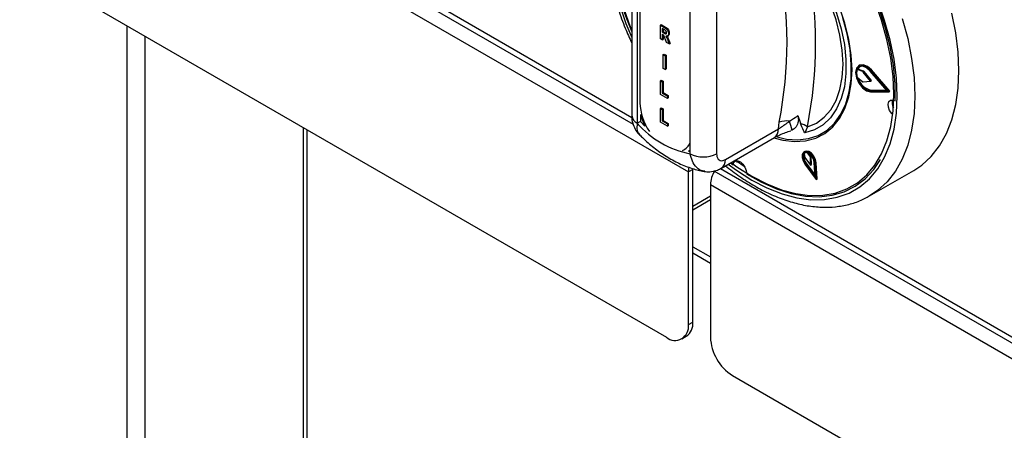
# Model space of a CAD drawing. Units: millimetres. Extents: x 5 to 415, y 5 to 292.
# Drawn here: x 314 to 330, y 205 to 212 of the extents above; entities that cross this region are included whole.
import ezdxf

# ---------------------------------------------------------------- set-up
doc = ezdxf.new("R2010")
doc.units = ezdxf.units.MM

msp = doc.modelspace()

# ---------------------------------------------------------------- linework, layer by layer
at = {"color": 7, "linetype": 'Continuous', "lineweight": 25}
for p, q in [((303.753, 221.449), (324.612, 209.407)), ((304.106, 218.387), (324.259, 206.753)), ((309.467, 218.403), (323.727, 210.171)), ((323.704, 212.733), (323.704, 210.311)), ((323.792, 212.611), (323.792, 210.188)), ((324.641, 209.698), (324.641, 212.121)), ((325.065, 212.121), (325.065, 209.698)), ((324.163, 211.761), (324.177, 211.769)), ((324.163, 211.54), (324.163, 211.761)), ((324.163, 211.761), (324.23, 211.722)), ((324.177, 211.769), (324.244, 211.73)), ((324.22, 211.691), (324.193, 211.706)), ((324.193, 211.706), (324.193, 211.652)), ((324.193, 211.652), (324.207, 211.66)), ((324.193, 211.652), (324.218, 211.637)), ((324.207, 211.698), (324.207, 211.66)), ((324.207, 211.66), (324.232, 211.645)), ((324.218, 211.637), (324.232, 211.645)), ((324.23, 211.722), (324.244, 211.73)), ((324.232, 211.645), (324.261, 211.631)), ((324.292, 211.625), (324.306, 211.633)), ((324.193, 211.523), (324.163, 211.54)), ((324.199, 211.611), (324.193, 211.615)), ((324.193, 211.615), (324.193, 211.523)), ((324.193, 211.523), (324.207, 211.531)), ((324.207, 211.606), (324.207, 211.531)), ((324.262, 211.483), (324.24, 211.543)), ((324.304, 211.459), (324.262, 211.483)), ((324.276, 211.586), (324.292, 211.596)), ((324.284, 211.513), (324.298, 211.521)), ((324.284, 211.513), (324.304, 211.459)), ((324.298, 211.521), (324.318, 211.467)), ((324.304, 211.459), (324.318, 211.467)), ((324.21, 211.288), (324.224, 211.296)), ((324.21, 211.288), (324.24, 211.271)), ((324.21, 211.068), (324.21, 211.288)), ((324.224, 211.296), (324.254, 211.279)), ((324.24, 211.271), (324.254, 211.279)), ((324.24, 211.271), (324.24, 211.05)), ((324.254, 211.279), (324.254, 211.059)), ((324.24, 211.05), (324.21, 211.068)), ((324.24, 211.05), (324.254, 211.059)), ((327.319, 211.049), (327.333, 211.057)), ((327.411, 211.016), (327.319, 211.049)), ((327.425, 211.024), (327.333, 211.057)), ((327.358, 211.117), (327.344, 211.109)), ((327.411, 211.016), (327.425, 211.024)), ((327.42, 211.008), (327.435, 211.016)), ((327.536, 210.863), (327.42, 211.008)), ((327.55, 210.871), (327.435, 211.016)), ((327.8, 210.711), (327.531, 211.023)), ((327.537, 211.034), (327.551, 211.042)), ((327.831, 210.692), (327.537, 211.034)), ((327.845, 210.701), (327.551, 211.042)), ((324.163, 210.87), (324.177, 210.878)), ((324.163, 210.65), (324.163, 210.87)), ((324.163, 210.87), (324.193, 210.853)), ((324.177, 210.878), (324.207, 210.861)), ((324.193, 210.853), (324.207, 210.861)), ((324.193, 210.853), (324.193, 210.67)), ((324.207, 210.861), (324.207, 210.678)), ((327.32, 210.925), (327.411, 210.854)), ((327.42, 210.851), (327.536, 210.863)), ((327.536, 210.863), (327.55, 210.871)), ((324.193, 210.67), (324.207, 210.678)), ((324.207, 210.678), (324.289, 210.631)), ((327.531, 210.709), (327.545, 210.717)), ((327.531, 210.709), (327.8, 210.711)), ((327.537, 210.691), (327.831, 210.692)), ((327.545, 210.717), (327.793, 210.719)), ((327.831, 210.692), (327.845, 210.701)), ((324.275, 210.585), (324.163, 210.65)), ((324.193, 210.67), (324.275, 210.622)), ((324.275, 210.622), (324.289, 210.631)), ((324.275, 210.622), (324.275, 210.585)), ((324.275, 210.585), (324.289, 210.593)), ((324.289, 210.631), (324.289, 210.593)), ((324.163, 210.425), (324.177, 210.433)), ((324.163, 210.204), (324.163, 210.425)), ((324.163, 210.425), (324.193, 210.408)), ((324.177, 210.433), (324.207, 210.416)), ((324.193, 210.408), (324.207, 210.416)), ((324.193, 210.408), (324.193, 210.224)), ((324.207, 210.416), (324.207, 210.233)), ((323.842, 210.217), (323.792, 210.188)), ((323.842, 210.326), (323.842, 210.217)), ((323.842, 210.217), (323.916, 210.143)), ((324.275, 210.14), (324.163, 210.204)), ((324.193, 210.224), (324.207, 210.233)), ((324.193, 210.224), (324.275, 210.177)), ((324.207, 210.233), (324.289, 210.185)), ((326.057, 210.097), (326.071, 210.207)), ((326.37, 210.31), (326.411, 210.186)), ((318.491, 181.921), (318.491, 210.083)), ((324.275, 210.177), (324.289, 210.185)), ((324.275, 210.177), (324.275, 210.14)), ((324.275, 210.14), (324.289, 210.148)), ((324.289, 210.185), (324.289, 210.148)), ((325.206, 209.606), (326.057, 210.097)), ((326.278, 210.075), (326.257, 210.071)), ((326.523, 210.128), (326.479, 210.032)), ((325.144, 209.468), (325.995, 209.959)), ((326.768, 210.001), (326.775, 210.005)), ((324.616, 209.739), (324.641, 209.761)), ((324.616, 209.739), (324.641, 209.734)), ((326.482, 209.736), (326.468, 209.727)), ((325.385, 209.586), (325.509, 209.499)), ((325.396, 209.558), (325.401, 209.586)), ((326.47, 209.704), (326.479, 209.639)), ((326.479, 209.639), (326.575, 209.516)), ((326.571, 209.647), (326.531, 209.71)), ((326.585, 209.655), (326.564, 209.689)), ((326.571, 209.647), (326.585, 209.655)), ((326.575, 209.516), (326.571, 209.647)), ((326.589, 209.524), (326.585, 209.655)), ((324.683, 209.448), (324.612, 209.407)), ((324.683, 206.998), (324.683, 209.448)), ((325.023, 209.423), (331.364, 205.762)), ((325.29, 209.552), (325.332, 209.521)), ((326.483, 209.531), (326.664, 209.284)), ((326.491, 209.54), (326.505, 209.548)), ((326.491, 209.54), (326.648, 209.326)), ((326.505, 209.548), (326.646, 209.356)), ((326.575, 209.516), (326.589, 209.524)), ((326.648, 209.326), (326.634, 209.552)), ((326.648, 209.545), (326.663, 209.554)), ((326.664, 209.284), (326.648, 209.545)), ((326.679, 209.292), (326.663, 209.554)), ((327.522, 209.021), (328.229, 209.43)), ((324.612, 206.957), (324.612, 209.407)), ((326.664, 209.284), (326.679, 209.292)), ((324.966, 209.203), (345.826, 197.161)), ((324.966, 209.203), (324.966, 206.753)), ((324.683, 208.798), (324.966, 208.962)), ((324.683, 208.108), (324.966, 207.944)), ((324.612, 206.957), (324.683, 206.998)), ((324.509, 206.728), (324.579, 206.769)), ((325.319, 206.141), (345.472, 194.507))]:
    msp.add_line(p, q, dxfattribs=at)
at = {"color": 8, "linetype": 'Continuous', "lineweight": 25}
for p, q in [((309.57, 218.442), (323.707, 210.281)), ((323.834, 212.605), (323.834, 210.518)), ((315.604, 169.435), (315.604, 211.749)), ((315.887, 211.586), (315.887, 180.378)), ((318.432, 181.887), (318.432, 210.117)), ((325.126, 209.461), (331.329, 205.881)), ((324.683, 208.859), (324.966, 209.023)), ((324.683, 208.206), (324.966, 208.043))]:
    msp.add_line(p, q, dxfattribs=at)
at = {"color": 7, "linetype": 'Continuous', "lineweight": 25, "flags": 128}
for points in [[(327.934, 210.54), (327.931, 210.822), (327.903, 211.117), (327.849, 211.421), (327.771, 211.731), (327.669, 212.044), (327.544, 212.356), (327.398, 212.665), (327.233, 212.965), (327.049, 213.254), (326.85, 213.529), (326.638, 213.787), (326.414, 214.024), (326.182, 214.239), (325.943, 214.429)], [(326.479, 212.93), (326.635, 212.701), (326.774, 212.459), (326.893, 212.209), (326.991, 211.955), (327.066, 211.702), (327.117, 211.452), (327.142, 211.212), (327.142, 210.984), (327.117, 210.774), (327.066, 210.583), (326.991, 210.416), (326.893, 210.275), (326.774, 210.163), (326.635, 210.081), (326.479, 210.032)], [(326.523, 210.128), (326.667, 210.19), (326.793, 210.283), (326.899, 210.405), (326.984, 210.554), (327.045, 210.727), (327.083, 210.922), (327.095, 211.135), (327.083, 211.362), (327.045, 211.6), (326.984, 211.844), (326.899, 212.091), (326.793, 212.336), (326.667, 212.574), (326.523, 212.802)], [(323.547, 212.102), (323.656, 211.794), (323.704, 211.674)], [(327.911, 210.654), (327.898, 210.937), (327.861, 211.231), (327.799, 211.533), (327.714, 211.839), (327.605, 212.147)], [(327.239, 211.042), (327.227, 211.282), (327.189, 211.533), (327.126, 211.791), (327.04, 212.052)], [(328.954, 211.032), (328.941, 211.328), (328.903, 211.637), (328.84, 211.953)], [(327.223, 210.9), (327.227, 211.128), (327.207, 211.369), (327.162, 211.62), (327.093, 211.876)], [(325.986, 209.954), (326.128, 209.917), (326.315, 209.895), (326.493, 209.905), (326.656, 209.948), (326.803, 210.022), (326.932, 210.128), (327.04, 210.262), (327.126, 210.424), (327.189, 210.609), (327.227, 210.817), (327.239, 211.042)], [(327.537, 211.034), (327.472, 211.091), (327.405, 211.119), (327.348, 211.111), (327.309, 211.07), (327.296, 211.002), (327.309, 210.917), (327.348, 210.832), (327.405, 210.758), (327.472, 210.708), (327.537, 210.691)], [(327.531, 211.023), (327.471, 211.076), (327.41, 211.101), (327.358, 211.094), (327.322, 211.056), (327.31, 210.993), (327.322, 210.916), (327.358, 210.838), (327.41, 210.77), (327.471, 210.725), (327.531, 210.709)], [(327.362, 211.096), (327.336, 211.064), (327.333, 211.057)], [(327.551, 211.042), (327.486, 211.1), (327.419, 211.127), (327.362, 211.119), (327.358, 211.117)], [(328.229, 209.43), (328.357, 209.515), (328.51, 209.655), (328.643, 209.825), (328.753, 210.021), (328.84, 210.242), (328.903, 210.486), (328.941, 210.75), (328.954, 211.032)], [(326.035, 209.967), (326.187, 209.934), (326.37, 209.921), (326.541, 209.941), (326.698, 209.993), (326.838, 210.076), (326.96, 210.19), (327.06, 210.331), (327.138, 210.498), (327.193, 210.689), (327.223, 210.9)], [(325.299, 209.557), (325.392, 209.49), (325.631, 209.338), (325.869, 209.214), (326.105, 209.121), (326.335, 209.06), (326.558, 209.03), (326.771, 209.032), (326.971, 209.067), (327.156, 209.133), (327.325, 209.231), (327.475, 209.358), (327.605, 209.514), (327.714, 209.697), (327.799, 209.905), (327.861, 210.136), (327.898, 210.386), (327.911, 210.654)], [(327.892, 210.326), (327.876, 210.343), (327.843, 210.392), (327.823, 210.445), (327.819, 210.495), (327.83, 210.535), (327.856, 210.557), (327.893, 210.559), (327.909, 210.554)], [(323.842, 210.326), (323.859, 210.273), (323.916, 210.143)], [(326.648, 209.545), (326.637, 209.599), (326.61, 209.653), (326.573, 209.698), (326.53, 209.726), (326.49, 209.734), (326.458, 209.72), (326.44, 209.686), (326.438, 209.638), (326.453, 209.583), (326.483, 209.531)], [(326.663, 209.554), (326.651, 209.608), (326.624, 209.661), (326.587, 209.706), (326.544, 209.735), (326.504, 209.742), (326.482, 209.736)], [(325.335, 209.54), (325.343, 209.561), (325.369, 209.583), (325.406, 209.585), (325.447, 209.566), (325.487, 209.53), (325.519, 209.481), (325.539, 209.428), (325.543, 209.398)], [(325.543, 209.378), (325.786, 209.241), (326.027, 209.135), (326.263, 209.06), (326.493, 209.018), (326.713, 209.009), (326.921, 209.033), (327.115, 209.089), (327.292, 209.178), (327.451, 209.298), (327.59, 209.448), (327.695, 209.606)], [(326.634, 209.552), (326.624, 209.599), (326.601, 209.646), (326.569, 209.685), (326.532, 209.709), (326.497, 209.716), (326.469, 209.704), (326.453, 209.674), (326.452, 209.632), (326.465, 209.585), (326.491, 209.54)], [(324.621, 209.481), (324.616, 209.457), (324.612, 209.407)]]:
    msp.add_lwpolyline(points, dxfattribs=at)
at = {"color": 8, "linetype": 'Continuous', "lineweight": 25, "flags": 128}
for points in [[(323.499, 212.106), (323.61, 211.79), (323.704, 211.562)], [(327.964, 210.624), (327.951, 210.913), (327.913, 211.214), (327.85, 211.522), (327.762, 211.836), (327.651, 212.152)], [(328.046, 211.867), (328.133, 211.545), (328.196, 211.228), (328.234, 210.92), (328.247, 210.624)], [(323.828, 210.522), (323.829, 210.521), (323.834, 210.518)], [(325.252, 209.53), (325.387, 209.432), (325.631, 209.276), (325.874, 209.15), (326.116, 209.055), (326.352, 208.992), (326.58, 208.961), (326.797, 208.964), (327.002, 208.999), (327.192, 209.067), (327.365, 209.167), (327.518, 209.297), (327.651, 209.457), (327.762, 209.644), (327.85, 209.857), (327.913, 210.093), (327.951, 210.35), (327.964, 210.624)], [(328.247, 210.624), (328.234, 210.342), (328.196, 210.078), (328.133, 209.834), (328.046, 209.613), (327.936, 209.416), (327.803, 209.247), (327.65, 209.107), (327.516, 209.018)]]:
    msp.add_lwpolyline(points, dxfattribs=at)
at = {"color": 7, "linetype": 'Continuous', "lineweight": 25}
for centre, radius, start, end in [((327.577, 213.372), 4.236, 179.4923, 203.8906), ((319.543, 211.49), 6.653, 348.876, 11.124), ((319.723, 211.465), 6.93, 348.876, 11.124), ((327.511, 210.988), 0.202, 162.4691, 198.1154), ((327.402, 210.994), 0.0233, 36.673, 67.5311), ((327.416, 211.002), 0.0233, 36.673, 67.5311), ((327.602, 210.981), 0.27, 195.6869, 257.8164), ((327.42, 210.865), 0.014, 228.5492, 271.1688), ((328.046, 210.516), 0.164, 164.5441, 208.836), ((326.194, 209.766), 0.458, 84.7473, 105.5201), ((323.808, 209.444), 2.549, 14.3312, 17.7739), ((324.915, 211.154), 1.482, 220.694, 259.3113), ((326.276, 209.784), 0.423, 54.334, 71.4197), ((324.853, 210.108), 0.461, 242.6097, 297.3903), ((326.623, 209.652), 0.157, 164.6604, 221.5988), ((326.504, 209.661), 0.0551, 61.2077, 129.0113), ((325.412, 209.184), 0.446, 148.3871, 177.6239), ((324.397, 206.922), 0.218, 230.7967, 9.214), ((324.445, 206.968), 0.24, 304.0564, 7.2558), ((325.733, 206.788), 0.768, 182.6055, 237.3945)]:
    msp.add_arc(centre, radius, start, end, dxfattribs=at)
at = {"color": 8, "linetype": 'Continuous', "lineweight": 25}
for centre, radius, start, end in [((324.722, 210.556), 0.889, 182.4939, 214.0977), ((323.854, 210.326), 0.151, 185.6948, 245.6253), ((325.91, 210.08), 0.148, 304.9763, 6.3359), ((324.437, 209.954), 0.217, 291.5802, 339.5349), ((325.059, 209.589), 0.148, 305.196, 6.3157)]:
    msp.add_arc(centre, radius, start, end, dxfattribs=at)
at = {"color": 7, "linetype": 'Continuous', "lineweight": 25}
for points, knots in [([(323.977, 215.054), (323.93, 215.023), (323.826, 214.954), (323.688, 214.816), (323.559, 214.648), (323.451, 214.458), (323.363, 214.245), (323.298, 214.012), (323.255, 213.761), (323.236, 213.493), (323.24, 213.213), (323.267, 212.923), (323.317, 212.625), (323.389, 212.322), (323.483, 212.017), (323.587, 211.733), (323.668, 211.554), (323.704, 211.475)], [0, 0, 0, 0, 0.05526, 0.121059, 0.187214, 0.25406, 0.321735, 0.390176, 0.459195, 0.52857, 0.598111, 0.667673, 0.737183, 0.806617, 0.875974, 0.945262, 1, 1, 1, 1]), ([(324.218, 211.637), (324.228, 211.631), (324.24, 211.623), (324.254, 211.621), (324.259, 211.625), (324.262, 211.631), (324.262, 211.637), (324.262, 211.64)], [0, 0, 0, 0, 0.5006002, 0.6252554, 0.7499762, 0.8748387, 1, 1, 1, 1]), ([(324.247, 211.673), (324.242, 211.677), (324.233, 211.683), (324.224, 211.688), (324.22, 211.691)], [0, 0, 0, 0, 0.5596308, 1, 1, 1, 1]), ([(324.23, 211.722), (324.239, 211.717), (324.256, 211.707), (324.28, 211.68), (324.29, 211.649), (324.291, 211.633), (324.292, 211.625)], [0, 0, 0, 0, 0.2819008, 0.5584446, 0.7789134, 1, 1, 1, 1]), ([(324.244, 211.73), (324.253, 211.725), (324.271, 211.715), (324.294, 211.688), (324.305, 211.658), (324.306, 211.641), (324.306, 211.633)], [0, 0, 0, 0, 0.2819008, 0.5584446, 0.7789134, 1, 1, 1, 1]), ([(324.262, 211.64), (324.262, 211.643), (324.262, 211.649), (324.258, 211.659), (324.253, 211.667), (324.249, 211.671), (324.247, 211.673)], [0, 0, 0, 0, 0.280361, 0.55965, 0.779807, 1, 1, 1, 1]), ([(324.292, 211.625), (324.291, 211.617), (324.29, 211.601), (324.28, 211.587), (324.264, 211.583), (324.254, 211.587), (324.248, 211.588)], [0, 0, 0, 0, 0.2803094, 0.5593656, 0.7794397, 1, 1, 1, 1]), ([(324.306, 211.633), (324.305, 211.625), (324.304, 211.61), (324.298, 211.597), (324.292, 211.596), (324.292, 211.596)], [0, 0, 0, 0, 0.499276, 0.99632, 1, 1, 1, 1]), ([(324.24, 211.543), (324.236, 211.558), (324.229, 211.578), (324.213, 211.603), (324.204, 211.608), (324.199, 211.611)], [0, 0, 0, 0, 0.5619031, 0.7795583, 1, 1, 1, 1]), ([(324.248, 211.588), (324.254, 211.58), (324.262, 211.567), (324.271, 211.547), (324.278, 211.53), (324.282, 211.519), (324.284, 211.513)], [0, 0, 0, 0, 0.339543, 0.559583, 0.779779, 1, 1, 1, 1]), ([(324.269, 211.586), (324.272, 211.581), (324.278, 211.572), (324.285, 211.555), (324.292, 211.539), (324.296, 211.527), (324.298, 211.521)], [0, 0, 0, 0, 0.221961, 0.481174, 0.740573, 1, 1, 1, 1]), ([(323.705, 210.311), (323.705, 210.307), (323.702, 210.266), (323.715, 210.191), (323.754, 210.094), (323.792, 210.032), (323.821, 210.01), (323.822, 210.009)], [0, 0, 0, 0, 0.033096, 0.365876, 0.67927, 0.983248, 1, 1, 1, 1]), ([(326.057, 210.097), (326.08, 210.111), (326.125, 210.141), (326.189, 210.184), (326.223, 210.212), (326.236, 210.222)], [0, 0, 0, 0, 0.394594, 0.787345, 1, 1, 1, 1]), ([(326.236, 210.222), (326.277, 210.248), (326.324, 210.278), (326.366, 210.307), (326.37, 210.31)], [0, 0, 0, 0, 0.8889516, 1, 1, 1, 1]), ([(326.37, 210.31), (326.374, 210.289), (326.382, 210.238), (326.363, 210.161), (326.326, 210.104), (326.29, 210.082), (326.278, 210.075)], [0, 0, 0, 0, 0.179596, 0.43861, 0.817421, 1, 1, 1, 1]), ([(325.996, 209.96), (326, 209.962), (326.023, 209.975), (326.082, 210.004), (326.168, 210.037), (326.23, 210.057), (326.258, 210.066)], [0, 0, 0, 0, 0.073143, 0.383493, 0.714969, 1, 1, 1, 1]), ([(326.479, 210.032), (326.479, 210.032), (326.473, 210.045), (326.45, 210.096), (326.427, 210.147), (326.411, 210.186)], [0, 0, 0, 0, 0.0089057, 0.2494011, 1, 1, 1, 1]), ([(323.821, 210.01), (323.839, 209.992), (323.915, 209.915), (324.059, 209.792), (324.255, 209.653), (324.461, 209.54), (324.665, 209.461), (324.804, 209.424), (324.871, 209.415), (324.874, 209.415)], [0, 0, 0, 0, 0.056031, 0.244884, 0.435636, 0.628232, 0.821431, 0.992753, 1, 1, 1, 1]), ([(325.065, 209.698), (325.066, 209.683), (325.068, 209.648), (325.088, 209.61), (325.12, 209.588), (325.161, 209.584), (325.191, 209.598), (325.206, 209.606)], [0, 0, 0, 0, 0.1873913, 0.4010581, 0.6036324, 0.8017366, 1, 1, 1, 1]), ([(324.873, 209.416), (324.877, 209.415), (324.912, 209.404), (324.984, 209.411), (325.072, 209.43), (325.122, 209.458), (325.143, 209.47)], [0, 0, 0, 0, 0.042906, 0.394479, 0.744177, 1, 1, 1, 1]), ([(325.209, 209.506), (325.246, 209.476), (325.36, 209.382), (325.558, 209.25), (325.799, 209.11), (326.042, 208.998), (326.284, 208.914), (326.522, 208.86), (326.754, 208.836), (326.977, 208.843), (327.188, 208.881), (327.368, 208.939), (327.471, 208.997), (327.514, 209.021)], [0, 0, 0, 0, 0.046417, 0.145647, 0.245045, 0.344572, 0.444096, 0.543388, 0.642129, 0.739949, 0.836543, 0.93184, 1, 1, 1, 1])]:
    msp.add_open_spline(points, degree=3, knots=knots, dxfattribs=at)
at = {"color": 8, "linetype": 'Continuous', "lineweight": 25}
for points, knots in [([(323.792, 210.188), (323.786, 210.147), (323.776, 210.071), (323.809, 210.031), (323.824, 210.013)], [0, 0, 0, 0, 0.540778, 1, 1, 1, 1]), ([(324.874, 209.42), (324.863, 209.42), (324.815, 209.421), (324.743, 209.474), (324.672, 209.569), (324.651, 209.658), (324.641, 209.698)], [0, 0, 0, 0, 0.0932562, 0.402571, 0.7229252, 1, 1, 1, 1])]:
    msp.add_open_spline(points, degree=3, knots=knots, dxfattribs=at)

doc.saveas('drawing.dxf')
